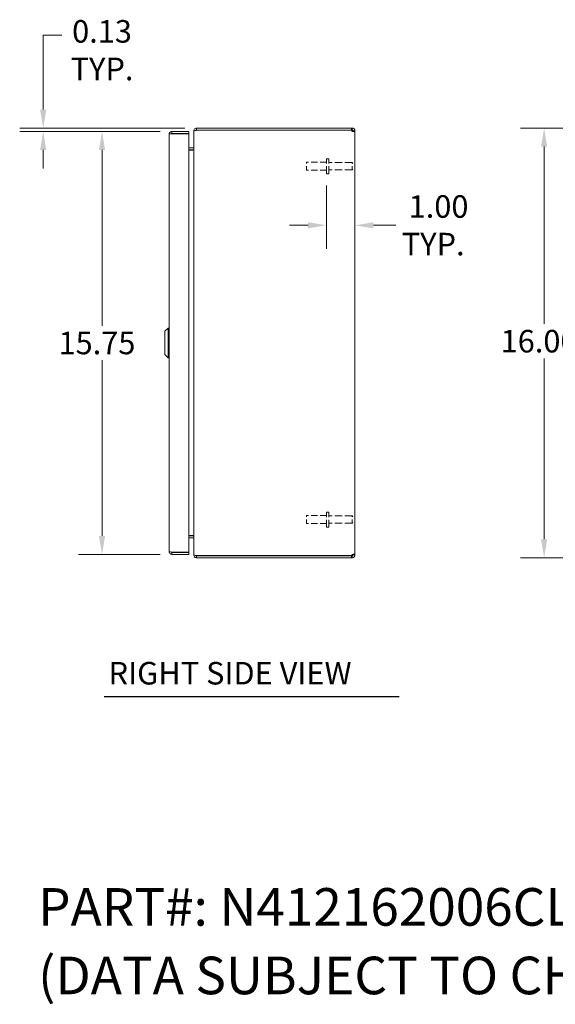
# Model space of a CAD drawing. Units: inches. Extents: x 6 to 116, y 12 to 70.
# Drawn here: x 57 to 77, y 17 to 54 of the extents above; entities that cross this region are included whole.
import ezdxf

# ---------------------------------------------------------------- set-up
doc = ezdxf.new("R2010")
doc.units = ezdxf.units.IN
doc.header["$LTSCALE"] = 7
doc.header["$MEASUREMENT"] = 0
doc.linetypes.add('DASHED', pattern=[0.2067, 0.1654, -0.0413])
for name, color, linetype, lineweight in [('Dimension (ANSI)', 7, 'Continuous', 13), ('Hidden (ANSI)', 7, 'DASHED', 15), ('Symbol (ANSI)', 7, 'Continuous', 18), ('Visible (ANSI)', 7, 'Continuous', 13)]:
    doc.layers.add(name, color=color, linetype=linetype, lineweight=lineweight)
doc.styles.add('Note Text (ANSI)', font='RomanS.shx')
doc.styles.add('Text Style165', font='RomanS.shx')
doc.dimstyles.new('Default (ANSI)', dxfattribs={"dimscale": 7, "dimtxt": 0.12, "dimasz": 0.098425, "dimexe": 0.125, "dimexo": 0.0625, "dimgap": 0.031496, "dimtad": 0, "dimtih": 1, "dimtoh": 1, "dimdec": 3, "dimrnd": 1e-08, "dimzin": 0, "dimdsep": 46, "dimtxsty": 'Note Text (ANSI)', "dimcen": 0.09, "dimdle": 0.393701, "dimclrd": 256, "dimclre": 256, "dimclrt": 256, "dimadec": 0, "dimazin": 1, "dimtfac": 1, "dimtofl": 0, "dimtmove": 0, "dimatfit": 3, "dimfxl": 1, "dimtolj": 1, "dimtzin": 4, "dimlwd": -1, "dimlwe": -1, "dimarcsym": 0})

# ---------------------------------------------------------------- blocks, each defined once
blk = doc.blocks.new('*D14')
at = {"layer": 'Defpoints', "color": 0, "transparency": 16777216}
for p in [(68.824, 48.024), (69.878, 46.106), (69.878, 44.802)]:
    blk.add_point(p, dxfattribs=at)
at = {"layer": 'Dimension (ANSI)', "transparency": 16777216}
for p, q in [((68.824, 47.586), (68.824, 45.231)), ((68.135, 46.106), (67.447, 46.106)), ((70.567, 46.106), (71.401, 46.106))]:
    blk.add_line(p, q, dxfattribs=at)
for points in [[(68.135, 46.22), (68.135, 45.991), (68.824, 46.106)], [(70.567, 46.22), (70.567, 45.991), (69.878, 46.106)]]:
    blk.add_solid(points, dxfattribs=at)
at = {"layer": 'Dimension (ANSI)', "transparency": 16777216, "insert": (71.621, 46.106), "char_height": 0.84, "attachment_point": 4, "style": 'Note Text (ANSI)'}
blk.add_mtext('\\A1; 1.00\\PTYP.', dxfattribs=at)
blk = doc.blocks.new('*D16')
at = {"layer": 'Defpoints', "color": 0, "transparency": 16777216}
for p in [(80.958, 49.725), (76.921, 33.725), (80.958, 33.725)]:
    blk.add_point(p, dxfattribs=at)
at = {"layer": 'Dimension (ANSI)', "transparency": 16777216}
for p, q in [((80.52, 49.725), (76.046, 49.725)), ((76.921, 49.036), (76.921, 42.432)), ((76.921, 34.414), (76.921, 41.151)), ((80.52, 33.725), (76.046, 33.725))]:
    blk.add_line(p, q, dxfattribs=at)
for points in [[(76.806, 49.036), (77.036, 49.036), (76.921, 49.725)], [(76.806, 34.414), (77.036, 34.414), (76.921, 33.725)]]:
    blk.add_solid(points, dxfattribs=at)
at = {"layer": 'Dimension (ANSI)', "transparency": 16777216, "insert": (75.301, 42.211), "char_height": 0.84, "attachment_point": 1, "style": 'Note Text (ANSI)'}
blk.add_mtext('\\A1;16.00', dxfattribs=at)
blk = doc.blocks.new('*D22')
at = {"layer": 'Defpoints', "color": 0, "transparency": 16777216}
for p in [(63.066, 49.6), (60.463, 33.85), (63.066, 33.85)]:
    blk.add_point(p, dxfattribs=at)
at = {"layer": 'Dimension (ANSI)', "transparency": 16777216}
for p, q in [((62.629, 49.6), (59.588, 49.6)), ((60.463, 48.911), (60.463, 42.366)), ((60.463, 34.539), (60.463, 41.085)), ((62.629, 33.85), (59.588, 33.85))]:
    blk.add_line(p, q, dxfattribs=at)
for points in [[(60.348, 48.911), (60.578, 48.911), (60.463, 49.6)], [(60.348, 34.539), (60.578, 34.539), (60.463, 33.85)]]:
    blk.add_solid(points, dxfattribs=at)
at = {"layer": 'Dimension (ANSI)', "transparency": 16777216, "insert": (58.843, 42.145), "char_height": 0.84, "attachment_point": 1, "style": 'Note Text (ANSI)'}
blk.add_mtext('\\A1;15.75', dxfattribs=at)
blk = doc.blocks.new('*D23')
at = {"layer": 'Defpoints', "color": 0, "transparency": 16777216}
for p in [(58.274, 49.725), (63.066, 49.6), (63.984, 49.725)]:
    blk.add_point(p, dxfattribs=at)
at = {"layer": 'Dimension (ANSI)', "transparency": 16777216}
for p, q in [((58.274, 50.414), (58.274, 53.189)), ((58.274, 53.189), (58.963, 53.189)), ((63.546, 49.725), (57.399, 49.725)), ((62.629, 49.6), (57.399, 49.6)), ((58.274, 48.911), (58.274, 48.222))]:
    blk.add_line(p, q, dxfattribs=at)
for points in [[(58.159, 50.414), (58.388, 50.414), (58.274, 49.725)], [(58.159, 48.911), (58.388, 48.911), (58.274, 49.6)]]:
    blk.add_solid(points, dxfattribs=at)
at = {"layer": 'Dimension (ANSI)', "transparency": 16777216, "insert": (60.463, 53.749), "char_height": 0.84, "attachment_point": 2, "style": 'Note Text (ANSI)'}
blk.add_mtext('\\A1;0.13{\\PTYP.}', dxfattribs=at)

msp = doc.modelspace()

# ---------------------------------------------------------------- linework, layer by layer
at = {"layer": 'Hidden (ANSI)', "ltscale": 0.128124}
for p, q in [((68.0745, 48.1554), (68.0745, 48.4554)), ((68.0745, 34.9954), (68.0745, 35.2954))]:
    msp.add_line(p, q, dxfattribs=at)
at = {"layer": 'Hidden (ANSI)', "ltscale": 0.203975}
for p, q in [((68.8245, 48.4554), (68.0745, 48.4554)), ((68.8245, 48.1554), (68.0745, 48.1554)), ((68.8245, 35.2954), (68.0745, 35.2954)), ((68.8245, 34.9954), (68.0745, 34.9954))]:
    msp.add_line(p, q, dxfattribs=at)
at = {"layer": 'Hidden (ANSI)', "ltscale": 0.240533}
for p, q in [((68.8245, 48.0239), (68.8245, 48.5869)), ((68.9095, 48.0239), (68.9095, 48.5869)), ((68.8245, 34.8639), (68.8245, 35.4269)), ((68.9095, 34.8639), (68.9095, 35.4269))]:
    msp.add_line(p, q, dxfattribs=at)
at = {"layer": 'Hidden (ANSI)', "ltscale": 0.023028}
for p, q in [((68.9095, 48.5869), (68.8245, 48.5869)), ((68.9095, 48.0239), (68.8245, 48.0239)), ((68.9095, 35.4269), (68.8245, 35.4269)), ((68.9095, 34.8639), (68.8245, 34.8639))]:
    msp.add_line(p, q, dxfattribs=at)
at = {"layer": 'Hidden (ANSI)', "ltscale": 0.233906}
for p, q in [((69.7695, 48.4429), (68.9095, 48.4429)), ((69.7695, 48.1679), (68.9095, 48.1679)), ((69.7695, 35.2829), (68.9095, 35.2829)), ((69.7695, 35.0079), (68.9095, 35.0079))]:
    msp.add_line(p, q, dxfattribs=at)
at = {"layer": 'Hidden (ANSI)', "ltscale": 0.117439}
for p, q in [((69.7695, 48.1679), (69.7695, 48.4429)), ((69.7695, 35.0079), (69.7695, 35.2829))]:
    msp.add_line(p, q, dxfattribs=at)
at = {"layer": 'Hidden (ANSI)', "ltscale": 0.013368}
for p, q in [((69.8045, 48.4079), (69.7695, 48.4429)), ((69.8045, 48.2029), (69.7695, 48.1679)), ((69.8045, 35.2479), (69.7695, 35.2829)), ((69.8045, 35.0429), (69.7695, 35.0079))]:
    msp.add_line(p, q, dxfattribs=at)
at = {"layer": 'Symbol (ANSI)', "lineweight": 30}
msp.add_line((60.5457, 28.5615), (71.5301, 28.5615), dxfattribs=at)
at = {"layer": 'Visible (ANSI)'}
for p, q in [((63.691, 49.6004), (63.0662, 49.6004)), ((63.0662, 49.5264), (63.0662, 49.6004)), ((63.0662, 49.5264), (63.691, 49.5264)), ((63.0662, 49.5154), (63.691, 49.5154)), ((63.691, 49.5264), (63.691, 49.6004)), ((63.691, 49.5154), (63.691, 33.9355)), ((63.8785, 49.6202), (63.8785, 49.6091)), ((63.8853, 49.6202), (63.8785, 49.6202)), ((63.8785, 33.8417), (63.8785, 49.6091)), ((63.9837, 49.7254), (63.9837, 49.6514)), ((69.751, 49.7254), (63.9837, 49.7254)), ((69.751, 49.6514), (63.9837, 49.6514)), ((63.9837, 49.6454), (63.9837, 49.6404)), ((63.9837, 49.6454), (69.7487, 49.6454)), ((69.751, 49.7254), (69.7732, 49.7254)), ((69.751, 49.6514), (69.751, 49.7254)), ((69.7732, 49.6514), (69.751, 49.6514)), ((69.7732, 49.6751), (69.7732, 49.7254)), ((69.7732, 49.6514), (69.7732, 49.6751)), ((69.8045, 49.6202), (69.8785, 49.6202)), ((69.8045, 49.6082), (69.8045, 49.6202)), ((69.8045, 49.6082), (69.8785, 49.6082)), ((69.8785, 49.6202), (69.8785, 49.6082)), ((69.8785, 49.6082), (69.8785, 33.8426)), ((62.961, 33.9557), (62.961, 49.4952)), ((63.8472, 48.9869), (63.691, 48.9869)), ((63.691, 48.9129), (63.8472, 48.9129)), ((63.8472, 48.9019), (63.691, 48.9019)), ((62.8035, 42.1585), (62.9216, 42.2766)), ((62.8035, 42.1585), (62.9216, 42.2766)), ((62.9216, 41.1742), (62.9216, 42.2766)), ((62.9216, 42.2766), (62.961, 42.2766)), ((62.9216, 41.1742), (62.9216, 42.2766)), ((62.9216, 42.2766), (62.961, 42.2766)), ((62.8035, 41.2923), (62.8035, 42.1585)), ((62.8035, 41.2923), (62.8035, 42.1585)), ((62.8035, 41.2923), (62.9216, 41.1742)), ((62.8035, 41.2923), (62.9216, 41.1742)), ((62.9216, 41.1742), (62.961, 41.1742)), ((62.9216, 41.1742), (62.961, 41.1742)), ((63.8472, 34.549), (63.691, 34.549)), ((63.8472, 34.5379), (63.691, 34.5379)), ((63.8472, 34.4639), (63.691, 34.4639)), ((63.691, 33.9355), (63.0662, 33.9355)), ((63.0662, 33.9244), (63.691, 33.9244)), ((63.0662, 33.9244), (63.0662, 33.8504)), ((63.0662, 33.8504), (63.691, 33.8504)), ((63.691, 33.9244), (63.691, 33.8504)), ((63.8785, 33.8417), (63.8785, 33.8307)), ((63.8853, 33.8307), (63.8785, 33.8307)), ((63.9837, 33.8105), (63.9837, 33.8054)), ((69.7487, 33.8054), (63.9837, 33.8054)), ((63.9837, 33.7994), (63.9837, 33.7254)), ((69.751, 33.7994), (63.9837, 33.7994)), ((69.751, 33.7254), (69.751, 33.7994)), ((69.751, 33.7994), (69.7732, 33.7994)), ((69.7732, 33.7757), (69.7732, 33.7994)), ((69.7732, 33.7254), (69.7732, 33.7757)), ((69.8045, 33.8426), (69.8785, 33.8426)), ((69.8045, 33.8307), (69.8045, 33.8426)), ((69.8045, 33.8307), (69.8785, 33.8307)), ((69.8785, 33.8426), (69.8785, 33.8307)), ((63.9837, 33.7254), (69.751, 33.7254)), ((69.7732, 33.7254), (69.751, 33.7254))]:
    msp.add_line(p, q, dxfattribs=at)
for centre, radius, start, end in [((63.9837, 49.6202), 0.0312, 90, 141.76634), ((69.8164, 49.6633), 0.07, 194.80907, 231.9526), ((63.8472, 49.0182), 0.1052, 270, 277.93093), ((63.8472, 34.4327), 0.1053, 82.06907, 90), ((63.9837, 33.8307), 0.0312, 218.23366, 270), ((69.8164, 33.7875), 0.07, 128.0474, 165.19093)]:
    msp.add_arc(centre, radius, start, end, dxfattribs=at)
for points, knots in [([(63.0662, 49.6004), (63.0278, 49.6004), (62.9903, 49.5775), (62.9727, 49.5434), (62.965, 49.5285), (62.961, 49.5118), (62.961, 49.4952)], [0, 0, 0, 0, 1.0950581, 1.0950581, 1.0950581, 1.5707963, 1.5707963, 1.5707963, 1.5707963]), ([(62.961, 49.4952), (62.961, 49.4999), (62.9839, 49.5045), (63.018, 49.5092), (63.0329, 49.5113), (63.0495, 49.5133), (63.0662, 49.5154)], [0, 0, 0, 0, 1.0950581, 1.0950581, 1.0950581, 1.5707963, 1.5707963, 1.5707963, 1.5707963]), ([(63.0402, 49.5119), (63.0455, 49.5198), (63.0541, 49.5255), (63.0635, 49.5263), (63.0644, 49.5264), (63.0653, 49.5264), (63.0662, 49.5264)], [0.57367433, 0.57367433, 0.57367433, 0.57367433, 1.48347479, 1.48347479, 1.48347479, 1.57079633, 1.57079633, 1.57079633, 1.57079633]), ([(63.9837, 49.7254), (63.9469, 49.7254), (63.9107, 49.7045), (63.8924, 49.6725), (63.8833, 49.6566), (63.8785, 49.6384), (63.8785, 49.6202)], [0, 0, 0, 0, 1.0506506, 1.0506506, 1.0506506, 1.5707963, 1.5707963, 1.5707963, 1.5707963]), ([(63.8785, 49.6091), (63.8785, 49.6201), (63.8994, 49.6308), (63.9314, 49.6362), (63.9472, 49.6389), (63.9655, 49.6404), (63.9837, 49.6404)], [-1.5707963, -1.5707963, -1.5707963, -1.5707963, -0.5201457, -0.5201457, -0.5201457, 0, 0, 0, 0]), ([(69.7732, 49.7254), (69.7952, 49.7254), (69.8232, 49.7169), (69.8439, 49.6982), (69.8646, 49.6794), (69.8763, 49.6518), (69.8781, 49.6286), (69.8784, 49.6257), (69.8785, 49.6229), (69.8785, 49.6202)], [2.4775403, 2.4775403, 2.4775403, 2.4775403, 3.1026797, 3.1026797, 3.1026797, 3.7281676, 3.7281676, 3.7281676, 3.805645, 3.805645, 3.805645, 3.805645]), ([(69.8045, 49.6202), (69.8045, 49.6289), (69.7993, 49.6406), (69.7901, 49.6465), (69.7846, 49.65), (69.7784, 49.6514), (69.7732, 49.6514)], [2.4775403, 2.4775403, 2.4775403, 2.4775403, 3.311462, 3.311462, 3.311462, 3.805645, 3.805645, 3.805645, 3.805645]), ([(69.8785, 49.6082), (69.8785, 49.5992), (69.87, 49.5939), (69.8512, 49.5934), (69.8325, 49.5928), (69.8048, 49.5969), (69.7816, 49.605), (69.7788, 49.606), (69.7759, 49.6071), (69.7732, 49.6082)], [-2.2348487, -2.2348487, -2.2348487, -2.2348487, -1.6097093, -1.6097093, -1.6097093, -0.9842214, -0.9842214, -0.9842214, -0.9067439, -0.9067439, -0.9067439, -0.9067439]), ([(63.8472, 48.9869), (63.859, 48.9869), (63.8704, 48.9942), (63.8755, 49.0048), (63.8774, 49.009), (63.8785, 49.0136), (63.8785, 49.0182)], [-3.1415927, -3.1415927, -3.1415927, -3.1415927, -2.0128023, -2.0128023, -2.0128023, -1.5707963, -1.5707963, -1.5707963, -1.5707963]), ([(63.8472, 48.9019), (63.859, 48.9019), (63.8704, 48.9263), (63.8755, 48.9621), (63.8774, 48.9761), (63.8785, 48.9916), (63.8785, 49.0071)], [-3.1415927, -3.1415927, -3.1415927, -3.1415927, -2.0128023, -2.0128023, -2.0128023, -1.5707963, -1.5707963, -1.5707963, -1.5707963]), ([(63.8472, 34.549), (63.859, 34.549), (63.8704, 34.5245), (63.8755, 34.4887), (63.8774, 34.4747), (63.8785, 34.4592), (63.8785, 34.4437)], [-3.1415927, -3.1415927, -3.1415927, -3.1415927, -2.0128023, -2.0128023, -2.0128023, -1.5707963, -1.5707963, -1.5707963, -1.5707963]), ([(63.8472, 34.4639), (63.859, 34.4639), (63.8704, 34.4567), (63.8755, 34.446), (63.8774, 34.4419), (63.8785, 34.4373), (63.8785, 34.4327)], [-3.1415927, -3.1415927, -3.1415927, -3.1415927, -2.0128023, -2.0128023, -2.0128023, -1.5707963, -1.5707963, -1.5707963, -1.5707963]), ([(62.961, 33.9557), (62.961, 33.9172), (62.9839, 33.8797), (63.018, 33.8621), (63.0329, 33.8545), (63.0495, 33.8504), (63.0662, 33.8504)], [0, 0, 0, 0, 1.0950581, 1.0950581, 1.0950581, 1.5707963, 1.5707963, 1.5707963, 1.5707963]), ([(63.0662, 33.9355), (63.0278, 33.9402), (62.9903, 33.9448), (62.9727, 33.9495), (62.965, 33.9516), (62.961, 33.9536), (62.961, 33.9557)], [0, 0, 0, 0, 1.0950581, 1.0950581, 1.0950581, 1.5707963, 1.5707963, 1.5707963, 1.5707963]), ([(63.0402, 33.9389), (63.0455, 33.9311), (63.0541, 33.9254), (63.0635, 33.9245), (63.0644, 33.9244), (63.0653, 33.9244), (63.0662, 33.9244)], [0.57367433, 0.57367433, 0.57367433, 0.57367433, 1.48347479, 1.48347479, 1.48347479, 1.57079633, 1.57079633, 1.57079633, 1.57079633]), ([(63.9837, 33.8105), (63.9469, 33.8105), (63.9107, 33.8167), (63.8924, 33.8262), (63.8833, 33.8309), (63.8785, 33.8363), (63.8785, 33.8417)], [0, 0, 0, 0, 1.0506506, 1.0506506, 1.0506506, 1.5707963, 1.5707963, 1.5707963, 1.5707963]), ([(63.8785, 33.8307), (63.8785, 33.7938), (63.8994, 33.7576), (63.9314, 33.7393), (63.9472, 33.7303), (63.9655, 33.7254), (63.9837, 33.7254)], [-1.5707963, -1.5707963, -1.5707963, -1.5707963, -0.5201457, -0.5201457, -0.5201457, 0, 0, 0, 0]), ([(69.7732, 33.8426), (69.7952, 33.8516), (69.8232, 33.8569), (69.8439, 33.8575), (69.8646, 33.858), (69.8763, 33.8539), (69.8781, 33.8458), (69.8784, 33.8448), (69.8785, 33.8438), (69.8785, 33.8426)], [0.9067439, 0.9067439, 0.9067439, 0.9067439, 1.5318833, 1.5318833, 1.5318833, 2.1573712, 2.1573712, 2.1573712, 2.2348487, 2.2348487, 2.2348487, 2.2348487]), ([(69.7732, 33.7994), (69.7819, 33.7994), (69.7936, 33.8046), (69.7995, 33.8138), (69.803, 33.8192), (69.8045, 33.8255), (69.8045, 33.8307)], [2.4775403, 2.4775403, 2.4775403, 2.4775403, 3.311462, 3.311462, 3.311462, 3.805645, 3.805645, 3.805645, 3.805645]), ([(69.8785, 33.8307), (69.8785, 33.8086), (69.87, 33.7807), (69.8512, 33.76), (69.8325, 33.7393), (69.8048, 33.7276), (69.7816, 33.7257), (69.7788, 33.7255), (69.7759, 33.7254), (69.7732, 33.7254)], [2.4775403, 2.4775403, 2.4775403, 2.4775403, 3.1026797, 3.1026797, 3.1026797, 3.7281676, 3.7281676, 3.7281676, 3.805645, 3.805645, 3.805645, 3.805645])]:
    msp.add_open_spline(points, degree=3, knots=knots, dxfattribs=at)
for points in [[(69.8031, 49.5988), (69.8041, 49.6012), (69.8045, 49.6044), (69.8045, 49.6082)], [(69.8045, 33.8426), (69.8045, 33.8464), (69.8039, 33.8495), (69.8029, 33.8519)]]:
    msp.add_open_spline(points, degree=3, dxfattribs=at)

# ---------------------------------------------------------------- texts
at = {"layer": 'Symbol (ANSI)', "insert": (60.7063, 28.7425), "char_height": 0.84, "attachment_point": 7, "style": 'Text Style165'}
msp.add_mtext('RIGHT SIDE VIEW', dxfattribs=at)
at = {"layer": 'Symbol (ANSI)', "insert": (58.0838, 21.4218), "char_height": 1.4, "width": 51.68371, "attachment_point": 1, "line_spacing_factor": 1.093904, "style": 'Note Text (ANSI)'}
msp.add_mtext('{\\fRomanS|b0|i0;\\H1.4000;PART#: N412162006CLG\\P(DATA SUBJECT TO CHANGE WITHOUT NOTICE)\\P }', dxfattribs=at)

# ---------------------------------------------------------------- dimensions: what is measured, and where the dimension line sits
at = {"layer": 'Dimension (ANSI)'}
for base, p1, p2, angle, text, override, picture, middle in [((58.2736641484, 49.7254081298), (63.0662178064, 49.6004081298), (63.9837138694, 49.7254081298), 90, '<>{\\PTYP.}', {"dimdec": 2, "dimtp": 0, "dimtm": 0, "dimtdec": 2, "dimatfit": 1, "dimtvp": -0.25}, '*D23', (60.4631130026, 53.1886894002)), ((69.8785, 46.1056), (68.8245, 48.0239), (69.8785, 44.8025), 180, ' 1.00\\PTYP.', {"dimtih": 0, "dimtoh": 0, "dimdec": 3, "dimse2": 1, "dimtp": 0, "dimtm": 0, "dimtdec": 2, "dimatfit": 1}, '*D14', (73.381, 46.1056))]:
    dim = msp.add_linear_dim(base=base, p1=p1, p2=p2, angle=angle, text=text, dimstyle='Default (ANSI)', override=override, dxfattribs=at)
    dim.commit()
    dim.dimension.update_dxf_attribs({"geometry": picture, "text_midpoint": middle, "dimtype": 160})
for base, p1, p2, picture, middle in [((60.4631, 33.8504), (63.0662, 49.6004), (63.0662, 33.8504), '*D22', (60.4631, 41.7254)), ((76.9213, 33.7254), (80.9578, 49.7254), (80.9578, 33.7254), '*D16', (76.9213, 41.7913))]:
    dim = msp.add_linear_dim(base=base, p1=p1, p2=p2, angle=90, dimstyle='Default (ANSI)', override={"dimdec": 2, "dimtp": 0, "dimtm": 0, "dimtdec": 2, "dimatfit": 1}, dxfattribs=at)
    dim.commit()
    dim.dimension.update_dxf_attribs({"geometry": picture, "text_midpoint": middle, "dimtype": 160})

doc.saveas('drawing.dxf')
